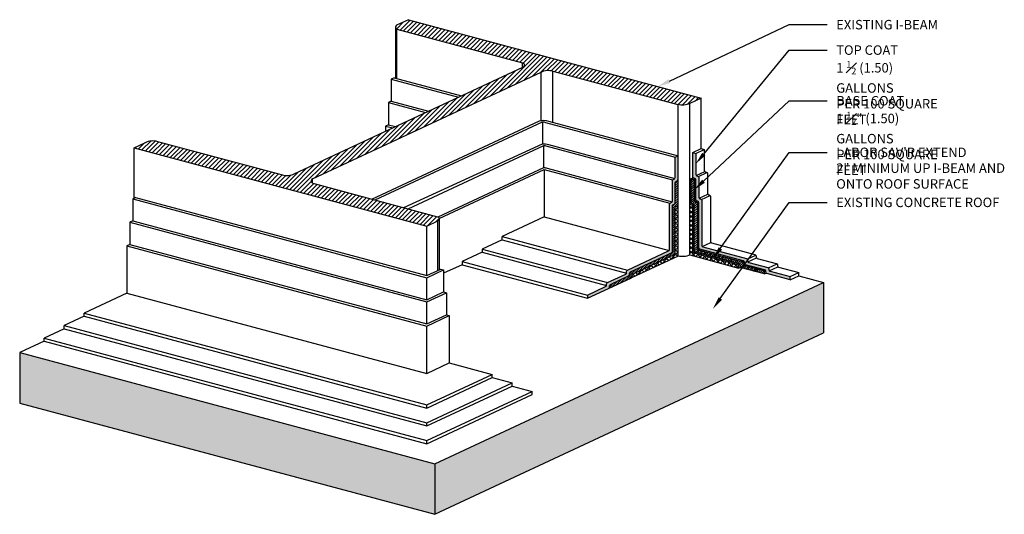
# Model space of a CAD drawing. Units: inches. Extents: x -15868.5 to -15829.5, y 16488.1 to 16535.6.
# Drawn here: x -15868.5 to -15829.5, y 16516 to 16535.6 of the extents above; entities that cross this region are included whole.
import ezdxf
from ezdxf import colors
from ezdxf.entities.mleader import LeaderData, LeaderLine
from ezdxf.math import Vec2, Vec3

# ---------------------------------------------------------------- set-up
doc = ezdxf.new("R2010")
doc.units = ezdxf.units.IN
doc.header["$MEASUREMENT"] = 0
for name, color, linetype in [('A-SECT-EXIST', 200, 'Continuous'), ('A-SECT-HATCH', 31, 'Continuous'), ('A-SECT-HATCH-2', 11, 'Continuous'), ('A-SECT-HEAVY', 7, 'Continuous'), ('A-SECT-LIGHT', 2, 'Continuous'), ('A-SECT-MEDIUM', 6, 'Continuous'), ('A-WALL-NOTE', 3, 'Continuous')]:
    doc.layers.add(name, color=color, linetype=linetype)
doc.styles.add('ARCHSTYL85', font='ARCHITXT.TTF', dxfattribs={"width": 0.85})
pattern_1 = [(45, (0, 0), (-0.0441941738241592, 0.0441941738241592), [])]
pattern_2 = [(45, (0, 0), (-0.0883883476483184, 0.0883883476483185), []), (135, (0, 0), (-0.0883883476483185, -0.0883883476483184), [])]

msp = doc.modelspace()

# ---------------------------------------------------------------- hatches: boundary and pattern name
at = {"layer": 'A-SECT-HATCH'}
h = msp.add_hatch(dxfattribs=at)
h.set_pattern_fill('ANSI31', color=31)
h.set_pattern_definition([(45, (0, 0), (-0.0883883476483184, 0.0883883476483185), [])])
edge = h.paths.add_edge_path()
edge.add_line((-15863.07756698504, 16530.80086888626), (-15858.12341272046, 16529.46863682381))
edge.add_arc((-15863.26157776734, 16530.20615123743), 0.6225343764261569, 72.80748048923192, 117.14105656688449, ccw=False)
edge.add_line((-15863.99872106867, 16530.54882682303), (-15863.54556717519, 16530.76013595388))
edge.add_line((-15863.99872106867, 16530.54882682303), (-15852.40623710478, 16527.44263010664))
edge.add_line((-15852.40623710478, 16527.44263010664), (-15851.96826584652, 16527.64685945841))
edge.add_arc((-15851.99951170194, 16527.73007412078), 0.08888747669570901, -69.41959738933173, 79.3681345938814, ccw=False)
edge.add_line((-15856.91629651218, 16529.14402866065), (-15851.98311214129, 16527.8174356565))
edge.add_arc((-15856.89646745898, 16529.23177952634), 0.089963357983086, 112.7213463519764, 257.26673476494)
edge.add_line((-15856.93126792363, 16529.31473935661), (-15847.87703379632, 16533.54440828916))
edge.add_arc((-15847.59590770065, 16533.02828474638), 0.5877205059131319, 71.46238736305872, 118.576582209366, ccw=False)
edge.add_line((-15847.40905540775, 16533.585511463), (-15842.45799562148, 16532.25887899159))
edge.add_arc((-15842.27980406318, 16532.9175550621), 0.6823535720674004, 254.862131583675, 295.13807041037245, ccw=False)
edge.add_line((-15841.53380516577, 16532.51252838256), (-15841.98993955757, 16532.29982942252))
edge.add_line((-15853.12628912967, 16535.61872509896), (-15841.53380516577, 16532.51252838256))
edge.add_line((-15853.12628912967, 16535.61872509896), (-15853.59997961286, 16535.39783959906))
edge.add_arc((-15853.55299895772, 16535.32389787286), 0.0876045708256171, 122.4308183651943, 247.5691816416777)
edge.add_line((-15853.58642602515, 16535.24292138248), (-15848.61383282938, 16533.91051905139))
edge.add_arc((-15848.63062426581, 16533.8231430881), 0.0889747790015436, -69.10704926008299, 79.12182955211148, ccw=False)
edge.add_line((-15857.65548290664, 16529.50952054362), (-15848.59889380824, 16533.74001854683))
edge.add_arc((-15857.94648236191, 16530.14186090878), 0.6960854978935646, 255.2750538542915, 294.7116196562944)
h = msp.add_hatch(color=256, dxfattribs=at)
h.dxf.hatch_style = 1
edge = h.paths.add_edge_path()
edge.add_arc((-15842.5143431831, 16529.29923579318), 0.0625000000008402, 294.9999999996962, 360)
edge.add_line((-15842.4518431831, 16529.29923579318), (-15842.4518431831, 16530.22771464356))
edge.add_line((-15842.4518431831, 16530.22771464356), (-15842.56456792115, 16530.17515023494))
edge.add_arc((-15842.50263165648, 16530.16677472787), 0.0624999999988747, 172.298732201852, 180.0000000200104)
edge.add_line((-15842.56513165648, 16530.16677472785), (-15842.56513165648, 16529.33159161916))
edge.add_line((-15842.56513165648, 16529.33159161916), (-15842.64233377122, 16529.29559168183))
edge.add_arc((-15842.61592012986, 16529.23894744514), 0.0625000000004643, 114.9999999996962, 180)
edge.add_line((-15842.67842012986, 16529.23894744514), (-15842.67842012986, 16528.40376433644))
edge.add_line((-15842.67842012986, 16528.40376433644), (-15842.7556222446, 16528.36776439911))
edge.add_arc((-15842.72920860324, 16528.31112016242), 0.0625000000004643, 114.9999999996962, 180)
edge.add_line((-15842.79170860324, 16528.31112016242), (-15842.79170860324, 16526.47593705372))
edge.add_line((-15842.79170860324, 16526.47593705372), (-15844.45494934529, 16525.70035515835))
edge.add_arc((-15844.42853570394, 16525.64371092166), 0.0625000000004643, 114.9999999996962, 180)
edge.add_line((-15844.49103570394, 16525.64371092166), (-15844.49103570394, 16525.55852781296))
edge.add_line((-15844.49103570394, 16525.55852781296), (-15845.24796865895, 16525.20556417932))
edge.add_arc((-15845.22155501759, 16525.14891994263), 0.0625000000004643, 114.9999999996962, 180)
edge.add_line((-15845.28405501759, 16525.14891994263), (-15845.28405501759, 16525.06373683393))
edge.add_line((-15845.28405501759, 16525.06373683393), (-15846.04098797261, 16524.7107732003))
edge.add_line((-15846.04098797261, 16524.7107732003), (-15846.04098797261, 16524.5857732003))
edge.add_line((-15846.04098797261, 16524.5857732003), (-15845.20685290286, 16524.97473677126))
edge.add_arc((-15845.23326654421, 16525.03138100795), 0.0625000000004643, 294.9999999996962, 360)
edge.add_line((-15845.17076654421, 16525.03138100795), (-15845.17076654421, 16525.11656411665))
edge.add_line((-15845.17076654421, 16525.11656411665), (-15844.4138335892, 16525.46952775028))
edge.add_arc((-15844.44024723056, 16525.52617198698), 0.0625000000004643, 294.9999999996962, 360)
edge.add_line((-15844.37774723056, 16525.52617198698), (-15844.37774723055, 16525.61135509567))
edge.add_line((-15844.37774723055, 16525.61135509567), (-15842.7145064885, 16526.38693699105))
edge.add_arc((-15842.74092012986, 16526.44358122774), 0.0625000000004643, 294.9999999996962, 360)
edge.add_line((-15842.67842012986, 16526.44358122774), (-15842.67842012986, 16528.27876433644))
edge.add_line((-15842.67842012986, 16528.27876433644), (-15842.60121801512, 16528.31476427377))
edge.add_arc((-15842.62763165648, 16528.37140851046), 0.0625000000004643, 294.9999999996962, 360)
edge.add_line((-15842.56513165648, 16528.37140851046), (-15842.56513165648, 16529.20659161915))
edge.add_line((-15842.56513165648, 16529.20659161915), (-15842.48792954174, 16529.24259155648))
h = msp.add_hatch(color=256, dxfattribs=at)
h.dxf.hatch_style = 1
edge = h.paths.add_edge_path()
edge.add_arc((-15841.81117065386, 16529.40200446938), 0.062500000000094, 180, 255.0000000005287)
edge.add_line((-15841.82734684418, 16529.34163410523), (-15841.75292992558, 16529.32169415199))
edge.add_line((-15841.75292992558, 16529.32169415199), (-15841.75292992558, 16528.49465208874))
edge.add_arc((-15841.69042992558, 16528.49465208874), 0.0624999999997471, 180, 255.0000000005287)
edge.add_line((-15841.7066061159, 16528.4342817246), (-15841.63218919729, 16528.41434177135))
edge.add_line((-15841.63218919729, 16528.41434177135), (-15841.63218919729, 16526.58729970809))
edge.add_arc((-15841.56968919729, 16526.5872997081), 0.0624999999997471, 180.000000003335, 255.0000000005287)
edge.add_line((-15841.58586538761, 16526.52692934395), (-15839.821078273, 16526.05405606178))
edge.add_line((-15839.821078273, 16526.05405606178), (-15839.821078273, 16525.97701399853))
edge.add_arc((-15839.758578273, 16525.97701399854), 0.06250000000264899, 180.000000003335, 254.9999999997812)
edge.add_line((-15839.77475446332, 16525.91664363439), (-15838.975893175, 16525.70258939732))
edge.add_line((-15838.975893175, 16525.70258939732), (-15838.975893175, 16525.62554733407))
edge.add_arc((-15838.913393175, 16525.62554733407), 0.0624999999997471, 180, 255.0000000005287)
edge.add_line((-15838.92956936532, 16525.56517696992), (-15838.00996734871, 16525.31877035222))
edge.add_line((-15838.00996734871, 16525.31877035222), (-15838.00996734871, 16525.44377035222))
edge.add_line((-15838.00996734871, 16525.44377035222), (-15838.85515244671, 16525.67023701668))
edge.add_line((-15838.85515244671, 16525.67023701668), (-15838.85515244671, 16525.74727907993))
edge.add_arc((-15838.91765244671, 16525.74727907993), 0.0624999999997471, 6.400000000000001e-15, 75.00000000052864)
edge.add_line((-15838.90147625639, 16525.80764944407), (-15839.70033754472, 16526.02170368115))
edge.add_line((-15839.70033754472, 16526.02170368115), (-15839.70033754472, 16526.09874574439))
edge.add_arc((-15839.76283754472, 16526.09874574439), 0.0624999999997471, 6.400000000000001e-15, 75.00000000052864)
edge.add_line((-15839.7466613544, 16526.15911610854), (-15841.51144846901, 16526.63198939071))
edge.add_line((-15841.51144846901, 16526.63198939071), (-15841.51144846901, 16528.45903145396))
edge.add_arc((-15841.57394846901, 16528.45903145396), 0.0624999999997471, 6.400000000000001e-15, 75.00000000052864)
edge.add_line((-15841.55777227869, 16528.5194018181), (-15841.63218919729, 16528.53934177135))
edge.add_line((-15841.63218919729, 16528.53934177135), (-15841.63218919729, 16529.3663838346))
edge.add_arc((-15841.69468919729, 16529.3663838346), 0.0624999999999825, 0, 74.99999999891794)
edge.add_line((-15841.67851300698, 16529.42675419874), (-15841.75292995273, 16529.44669413933))
edge.add_line((-15841.75292995273, 16529.44669413933), (-15841.75292995273, 16530.32169415926))
edge.add_line((-15841.75292995273, 16530.32169415926), (-15841.87367065386, 16530.35404651269))
edge.add_line((-15841.87367065386, 16530.35404651269), (-15841.87367065386, 16529.40200446938))
h = msp.add_hatch(color=256, dxfattribs=at)
h.dxf.hatch_style = 1
h.paths.add_polyline_path([(-15852.09011941798, 16518.0306131209), (-15868.53026000387, 16522.43573551434), (-15868.53026000387, 16520.43573551434), (-15852.09011941798, 16516.0306131209)])
h.paths.add_polyline_path([(-15836.68614854381, 16523.21360270553), (-15836.68614854381, 16525.21360270553), (-15836.91272551777, 16525.1079481274), (-15852.09011941798, 16518.0306131209), (-15852.09011941798, 16516.0306131209)])
at = {"layer": 'A-SECT-HATCH-2'}
h = msp.add_hatch(dxfattribs=at)
h.set_pattern_fill('ANSI31', color=256, scale=0.5)
h.set_pattern_definition(pattern_1)
edge = h.paths.add_edge_path()
edge.add_arc((-15841.8678148702, 16528.37559082255), 0.062500000000094, 180, 255.0000000005287)
edge.add_line((-15841.88399106052, 16528.31522045841), (-15841.80957414192, 16528.29528050517))
edge.add_line((-15841.80957414192, 16528.29528050517), (-15841.80957414192, 16526.42028050517))
edge.add_line((-15841.80957414192, 16526.42028050517), (-15839.99846321763, 16525.9349947956))
edge.add_line((-15839.99846321763, 16525.9349947956), (-15839.99846321763, 16525.8099947956))
edge.add_line((-15839.99846321763, 16525.8099947956), (-15839.03253739134, 16525.5511757505))
edge.add_line((-15839.03253739134, 16525.5511757505), (-15839.03253739134, 16525.6761757505))
edge.add_line((-15839.03253739134, 16525.6761757505), (-15839.87772248934, 16525.90264241496))
edge.add_line((-15839.87772248934, 16525.90264241496), (-15839.87772248934, 16525.97968447821))
edge.add_arc((-15839.94022248934, 16525.97968447821), 0.0624999999997471, 6.400000000000001e-15, 75.00000000052864)
edge.add_line((-15839.92404629903, 16526.04005484235), (-15841.68883341364, 16526.51292812453))
edge.add_line((-15841.68883341364, 16526.51292812453), (-15841.68883341363, 16528.33997018778))
edge.add_arc((-15841.75133341364, 16528.33997018778), 0.0624999999997471, 6.400000000000001e-15, 75.00000000052864)
edge.add_line((-15841.73515722332, 16528.40034055192), (-15841.80957414192, 16528.42028050517))
edge.add_line((-15841.80957414192, 16528.42028050517), (-15841.80957414192, 16529.29528050517))
edge.add_line((-15841.80957414192, 16529.29528050517), (-15841.93031487021, 16529.3276328858))
edge.add_line((-15841.93031487021, 16529.3276328858), (-15841.93031487021, 16528.37559082255))
h = msp.add_hatch(dxfattribs=at)
h.set_pattern_fill('ANSI31', color=256, scale=0.5)
h.set_pattern_definition(pattern_1)
h.paths.add_polyline_path([(-15842.56513165648, 16526.33159161915), (-15842.56513165648, 16528.20659161915), (-15842.4518431831, 16528.25941890187), (-15842.4518431831, 16529.25941890187), (-15842.56513165648, 16529.20659161915), (-15842.56513165648, 16528.33159161916), (-15842.67842012986, 16528.27876433644), (-15842.67842012986, 16526.40376433644), (-15844.37774723055, 16525.61135509567), (-15844.37774723055, 16525.48635509567), (-15845.17076654421, 16525.11656411665), (-15845.17076654421, 16524.99156411665), (-15844.26445875718, 16525.41418237839), (-15844.26445875718, 16525.53918237839)])
h = msp.add_hatch(dxfattribs=at)
h.set_pattern_fill('ANSI37', color=256)
h.set_pattern_definition(pattern_2)
h.paths.add_polyline_path([(-15844.22837239853, 16525.55600972378, 0.2914734195862124), (-15844.26445875718, 16525.49936548709), (-15844.26445875718, 16525.41418237839), (-15842.4518431831, 16526.25941890187), (-15842.4518431831, 16528.25941890187), (-15842.56513165648, 16528.20659161915), (-15842.56513165648, 16526.33159161915)])
h = msp.add_hatch(dxfattribs=at)
h.set_pattern_fill('ANSI37', color=256)
h.set_pattern_definition(pattern_2)
h.paths.add_polyline_path([(-15841.86621835826, 16526.39386685835), (-15841.86621835826, 16528.26886685834), (-15841.98695908655, 16528.30121923898), (-15841.98695908655, 16526.30121923898), (-15840.05510743397, 16525.78358114878), (-15840.05510743397, 16525.90858114878)])

# ---------------------------------------------------------------- linework, layer by layer
at = {"layer": 'A-SECT-EXIST'}
msp.add_line((-15842.4518431831, 16530.22771464356), (-15842.4518431831, 16532.25724533286), dxfattribs=at)
for points in [[(-15853.12628912967, 16535.61872509896), (-15853.59997961286, 16535.39783959906)], [(-15853.12628912967, 16535.61872509896), (-15841.53380516577, 16532.51252838256)], [(-15853.64027016671, 16535.31626263143), (-15853.64027016671, 16533.29916603872)], [(-15853.58642602515, 16533.28473854448), (-15853.58642602515, 16535.24292138248)], [(-15853.58642602515, 16535.24292138248), (-15848.61383282938, 16533.91051905139)], [(-15857.65548290664, 16529.50952054362), (-15848.59889380824, 16533.74001854683)], [(-15848.61383282938, 16533.73304025749), (-15848.61383282938, 16533.91051905139)], [(-15847.40905540775, 16533.585511463), (-15842.45799562148, 16532.25887899159)], [(-15847.40607491043, 16531.55519703377), (-15847.40607491043, 16533.58471284115)], [(-15856.93126792363, 16529.31473935661), (-15847.87703379632, 16533.54440828916)], [(-15847.87405329979, 16531.62672786326), (-15847.87405329979, 16533.54602060447)], [(-15841.53380516577, 16532.51252838256), (-15841.98993955757, 16532.29982942252)], [(-15841.53380516577, 16530.51252848224), (-15841.53380516577, 16532.51252838256)], [(-15841.98695908655, 16528.30121923898), (-15841.9869590594, 16532.30121925164)], [(-15863.99872106867, 16530.54882682303), (-15863.54556717519, 16530.76013595388)], [(-15863.99872106867, 16530.54882682303), (-15852.40623710478, 16527.44263010664)], [(-15863.99872106867, 16528.54882682303), (-15863.99872106867, 16530.54882682303)], [(-15863.07756698504, 16530.80086888626), (-15858.12341272046, 16529.46863682381)], [(-15856.93121578082, 16529.14879784216), (-15856.93121578082, 16529.31476121051)], [(-15856.91629651218, 16529.14402866065), (-15851.98311214129, 16527.8174356565)], [(-15851.91095899868, 16527.72236683475), (-15851.91095899868, 16525.7153992428)], [(-15852.40623710478, 16527.44263010664), (-15851.96826584652, 16527.64685945841)], [(-15852.40623710478, 16525.48444726897), (-15852.40623710478, 16527.44263010664)], [(-15851.96826584648, 16525.6886766208), (-15851.96826584646, 16527.64685945844)]]:
    msp.add_lwpolyline(points, dxfattribs=at)
for points in [[(-15853.59997961285, 16535.39783959906, 0.6076412285682826), (-15853.58642602511, 16535.24292138247, 0.6076412285682826)], [(-15848.61383282937, 16533.91051905139, -0.75512099177862), (-15848.59889380797, 16533.74001854693, 0.0002038196492236)], [(-15847.87703379632, 16533.54440828916, -0.2085201792419128), (-15847.40905540775, 16533.585511463, -0.7008978625288144)], [(-15841.98993955757, 16532.2998294226, -0.1775686893164622), (-15842.4579956219, 16532.25887899171, 2.401090990766637)], [(-15863.54556717506, 16530.76013595395, -0.1958912320802367), (-15863.07756698507, 16530.80086888627, -1.569685577101871)], [(-15858.12341272051, 16529.46863682381, 0.1737931924780124), (-15857.65548290638, 16529.50952054374, -0.9883989769760568)], [(-15856.93121578082, 16529.31476121052, 0.7301846990968855), (-15856.91629651219, 16529.14402866065, 5.48551e-11)], [(-15851.98311214136, 16527.81743565651, -0.7589569465799034), (-15851.96826584645, 16527.64685945845, -0.2216946626441898)], [(-15841.9869590594, 16526.30121925172, -0.1775686893164622), (-15842.45501512373, 16526.26026882083, 2.401090990766637)]]:
    msp.add_lwpolyline(points, format="xyb", dxfattribs=at)
at = {"layer": 'A-SECT-HEAVY'}
for p, q in [((-15852.09011941798, 16518.0306131209), (-15836.68614854381, 16525.21360270552)), ((-15852.09011941798, 16516.0306131209), (-15836.68614854381, 16523.21360270553)), ((-15868.53026000387, 16522.43573551434), (-15852.09011941798, 16518.0306131209)), ((-15868.53026000387, 16520.43573551434), (-15852.09011941798, 16516.0306131209))]:
    msp.add_line(p, q, dxfattribs=at)
for points in [[(-15836.68614854381, 16525.21360270553), (-15836.68614854381, 16523.21360270553)], [(-15868.53026000387, 16522.43573551434), (-15868.53026000387, 16520.43573551434)], [(-15852.09011941798, 16518.0306131209), (-15852.09011941798, 16516.0306131209)]]:
    msp.add_lwpolyline(points, dxfattribs=at)
at = {"layer": 'A-SECT-LIGHT'}
for p, q in [((-15842.56513165648, 16530.17488736084), (-15842.4518431831, 16530.22771464356)), ((-15851.00708447193, 16526.04143474658), (-15851.00708447193, 16525.91643474658)), ((-15851.74168892724, 16525.71114833575), (-15851.74168890008, 16524.83614834842)), ((-15851.62840042671, 16524.80579279347), (-15851.62840042671, 16523.93079279347)), ((-15865.98096190797, 16523.87449273937), (-15865.98096190797, 16523.99949273938)), ((-15851.51511195334, 16523.90043723851), (-15851.51511195334, 16522.02543723852)), ((-15866.77398122163, 16523.37970176034), (-15866.77398122163, 16523.50470176035)), ((-15867.56700053529, 16522.88491078133), (-15867.56700053529, 16523.00991078133)), ((-15851.51511195334, 16522.02543723852), (-15849.81578485281, 16521.57010391426)), ((-15849.81578485281, 16521.44510391427), (-15849.02276553923, 16521.23261502962)), ((-15849.02276553923, 16521.10761502961), (-15848.22974622565, 16520.89512614496))]:
    msp.add_line(p, q, dxfattribs=at)
for points in [[(-15853.69971449887, 16533.31509409927), (-15853.81300297225, 16533.26226681655)], [(-15853.81300297225, 16533.2622668168), (-15851.14950069784, 16532.54858353347)], [(-15853.81300297225, 16533.26226681655), (-15853.81300297225, 16532.38726681655)], [(-15853.69971449853, 16533.31509409943), (-15851.03633715194, 16532.6014442904)], [(-15853.81300297225, 16532.38726681655), (-15853.92629144563, 16532.33443953383)], [(-15853.92629144563, 16532.33443953383), (-15852.45303121694, 16531.93968064539)], [(-15853.92629144563, 16532.33443953383), (-15853.92629144563, 16531.45943953383)], [(-15853.81300297226, 16532.38726681655), (-15852.33986767104, 16531.99254140232)], [(-15854.58068575794, 16528.51595465124), (-15847.94098179599, 16531.61139559916)], [(-15854.45165505652, 16528.48125673343), (-15847.82360065188, 16531.57754024061)], [(-15853.92629144563, 16531.45943953383), (-15854.03957991901, 16531.40661225112)], [(-15854.03957991901, 16531.40661225112), (-15854.03957991901, 16531.19857480044)], [(-15854.03957991901, 16531.40661225112), (-15853.7565617357, 16531.33077775747)], [(-15853.92629144564, 16531.45943953383), (-15853.6433981898, 16531.3836385144)], [(-15847.8236006519, 16531.57754024062), (-15847.8236006519, 16530.70331344618)], [(-15847.69995944105, 16531.55076031873), (-15842.56513165648, 16530.17488736084)], [(-15847.58667096767, 16531.60358760145), (-15842.4518431831, 16530.22771464356)], [(-15853.31489218945, 16528.17556743552), (-15847.8236006519, 16530.70331344618)], [(-15853.14336141348, 16528.12944073311), (-15847.76770901809, 16530.64066692952)], [(-15847.76770901809, 16529.76594404123), (-15847.76770901809, 16530.64066692952)], [(-15847.69548768302, 16530.62146053046), (-15842.66751594086, 16529.27421956284)], [(-15847.58219920964, 16530.67428781318), (-15842.57800360123, 16529.3334176414)], [(-15841.87367065386, 16530.35404651269), (-15841.53380530159, 16530.51252841891)], [(-15841.75292995273, 16530.32169415926), (-15841.41306462761, 16530.48017605282)], [(-15841.53380535589, 16530.51252843346), (-15841.41306462761, 16530.48017605282)], [(-15851.95778376545, 16527.80855827733), (-15847.76770901809, 16529.76594404123)], [(-15851.91133356299, 16527.74128123119), (-15847.75288452225, 16529.68389310403)], [(-15847.75288452225, 16529.68389310428), (-15847.75288452225, 16527.80889310428)], [(-15847.7528845226, 16529.68389310412), (-15842.77753592939, 16528.35075246676)], [(-15847.63959604922, 16529.73672038684), (-15842.68820816463, 16528.41000000201)], [(-15841.93031487021, 16529.3276328858), (-15841.85846009267, 16529.36113933781)], [(-15841.93031487021, 16529.3276328858), (-15841.80957414192, 16529.29528050517)], [(-15841.80957414192, 16529.29528050517), (-15841.76814048678, 16529.3146013468)], [(-15841.73771937926, 16529.45378695024), (-15841.39785405413, 16529.61226884379)], [(-15841.64739975849, 16529.40724896617), (-15841.30753443337, 16529.56573085972)], [(-15863.94176938713, 16528.57538382829), (-15864.05505786051, 16528.52255654557)], [(-15864.05505786051, 16528.52255654557), (-15864.05505786051, 16527.64755654557)], [(-15864.05505786051, 16528.52255654557), (-15852.40623710478, 16525.4012644313)], [(-15863.94176938713, 16528.57538382829), (-15852.40623710478, 16525.48444726897)], [(-15841.61697863609, 16528.54643457654), (-15841.27711331097, 16528.70491647009)], [(-15841.52665903021, 16528.49989658553), (-15841.18679370509, 16528.65837847909)], [(-15842.4518431831, 16526.25941890187), (-15842.4518431831, 16528.29923579318)], [(-15841.9869590594, 16528.30121923171), (-15841.91510429673, 16528.33472567678)], [(-15841.98695908655, 16526.30121923898), (-15841.98695908655, 16528.30121923898)], [(-15841.98695908655, 16528.30121923898), (-15841.86621835826, 16528.26886685834)], [(-15841.86621835826, 16528.26886685834), (-15841.82478470312, 16528.28818769998)], [(-15841.86621835826, 16526.39386685835), (-15841.86621835826, 16528.26886685834)], [(-15841.79436358072, 16528.42737331035), (-15841.73771936438, 16528.45378695717)], [(-15841.70404397483, 16528.38083531934), (-15841.64739975849, 16528.40724896616)], [(-15847.75288452225, 16527.80889310428), (-15849.42104584462, 16527.03101670462)], [(-15847.75288452226, 16527.80889310428), (-15842.80149663788, 16526.4821727195)], [(-15864.05505786051, 16527.64755654557), (-15864.16834633388, 16527.59472926285)], [(-15864.16834633388, 16527.59472926285), (-15864.16834633388, 16526.71972926285)], [(-15864.16834633388, 16527.59472926285), (-15852.40623710478, 16524.44308159363)], [(-15864.05505786051, 16527.64755654557), (-15852.40623710478, 16524.5262644313)], [(-15849.42104584462, 16526.90601670462), (-15849.42104584462, 16527.03101670462)], [(-15849.42104584496, 16527.03101670446), (-15844.45494934564, 16525.70035515819)], [(-15864.16834633388, 16526.71972926285), (-15864.28163480726, 16526.66690198014)], [(-15864.28163480726, 16526.66690198014), (-15864.28163480726, 16524.79190198014)], [(-15864.28163480726, 16526.66690198014), (-15852.40623710478, 16523.48489875596)], [(-15864.16834633388, 16526.71972926285), (-15852.40623710478, 16523.56808159363)], [(-15849.42104584462, 16526.90601670462), (-15850.21406515827, 16526.5362257256)], [(-15849.42104584496, 16526.90601670447), (-15844.49239340556, 16525.5853882638)], [(-15841.67362285244, 16526.52002092971), (-15841.6169786361, 16526.54643457653)], [(-15841.49623790781, 16526.6390821959), (-15841.15637258268, 16526.79756408945)], [(-15850.21406515827, 16526.5362257256), (-15850.21406515827, 16526.4112257256), (-15851.00708447193, 16526.04143474658)], [(-15850.21406515861, 16526.53622572544), (-15845.24796865929, 16525.20556417917)], [(-15850.21406515862, 16526.41122572544), (-15845.28541271922, 16525.09059728478)], [(-15842.4518431831, 16526.25941890187), (-15844.30054511581, 16525.397355033)], [(-15841.98695908655, 16526.30121923898), (-15840.05510743397, 16525.78358114878)], [(-15841.86621835826, 16526.39386685835), (-15841.79436358072, 16526.42737331035)], [(-15841.86621835826, 16526.39386685835), (-15840.05510743397, 16525.90858114878)], [(-15839.71554810591, 16526.13961087596), (-15839.37568278079, 16526.29809276952)], [(-15839.68512698352, 16526.02879648633), (-15839.34526165839, 16526.18727837988)], [(-15851.00708447159, 16525.91643474674), (-15851.74168892297, 16525.57388306535)], [(-15851.00708447193, 16526.04143474658), (-15846.04098797261, 16524.7107732003)], [(-15851.00708447193, 16525.91643474658), (-15846.04098797261, 16524.58577320031)], [(-15840.05510743397, 16525.90858114878), (-15840.01367377883, 16525.92790199041)], [(-15840.05510743397, 16525.78358114878), (-15840.05510743397, 16525.90858114878)], [(-15840.05510743397, 16525.78358114878), (-15839.99846321763, 16525.8099947956)], [(-15839.89293305054, 16526.02054960977), (-15839.8362888342, 16526.0469632566)], [(-15839.86251192815, 16525.90973522015), (-15839.80586771181, 16525.93614886697)], [(-15838.87036300791, 16525.7881442115), (-15838.53049768279, 16525.94662610505)], [(-15838.83994188552, 16525.67732982187), (-15838.50007656039, 16525.83581171542)], [(-15852.40623710478, 16525.48444726897), (-15851.85497740061, 16525.7415038907)], [(-15852.40623710478, 16525.4012644313), (-15851.74168892724, 16525.71114833575)], [(-15852.40623710478, 16524.5262644313), (-15852.40623710478, 16525.4012644313)], [(-15851.85497740061, 16525.7415038907), (-15851.74168892724, 16525.71114833575)], [(-15839.03253739134, 16525.6761757505), (-15838.9911037362, 16525.69549659213)], [(-15839.03253739134, 16525.5511757505), (-15839.03253739134, 16525.6761757505)], [(-15839.03253739134, 16525.5511757505), (-15838.9606826138, 16525.5846822025)], [(-15838.00996734871, 16525.44377035222), (-15837.67010202359, 16525.60225224577)], [(-15838.00996734871, 16525.31877035222), (-15837.67010202359, 16525.47725224577)], [(-15837.67010202359, 16525.47725224577), (-15837.67010202359, 16525.60225224577)], [(-15864.28163480726, 16524.79190198014), (-15865.98096190797, 16523.99949273938)], [(-15864.28163480726, 16524.79190198014), (-15852.40623710478, 16521.60989875596)], [(-15852.40623710478, 16524.5262644313), (-15851.74168890009, 16524.83614834842)], [(-15852.40623710478, 16524.44308159363), (-15851.62840042671, 16524.80579279347)], [(-15851.74168890008, 16524.83614834842), (-15851.62840042671, 16524.80579279347)], [(-15852.40623710478, 16523.56808159363), (-15852.40623710478, 16524.44308159363)], [(-15865.98096190797, 16523.87449273937), (-15866.77398122163, 16523.50470176035)], [(-15865.98096190797, 16523.99949273937), (-15852.40623710478, 16520.36215619088)], [(-15865.98096190797, 16523.87449273937), (-15852.40623710478, 16520.23715619089)], [(-15852.40623710478, 16523.56808159363), (-15851.62840042672, 16523.93079279347)], [(-15852.40623710478, 16523.48489875596), (-15851.51511195335, 16523.90043723851)], [(-15851.62840042671, 16523.93079279347), (-15851.51511195334, 16523.90043723851)], [(-15866.77398122163, 16523.50470176035), (-15852.40623710478, 16519.65487632718)], [(-15852.40623710478, 16521.60989875596), (-15852.40623710478, 16523.48489875596)], [(-15866.77398122163, 16523.37970176034), (-15867.56700053529, 16523.00991078133)], [(-15866.77398122163, 16523.37970176034), (-15852.40623710478, 16519.52987632718)], [(-15867.56700053529, 16522.88491078133), (-15868.53026000387, 16522.43573551434)], [(-15867.56700053529, 16523.00991078133), (-15852.40623710478, 16518.94759646348)], [(-15867.56700053529, 16522.88491078133), (-15852.40623710478, 16518.82259646349)], [(-15852.40623710478, 16521.60989875596), (-15851.51511195334, 16522.02543723852)], [(-15852.40623710478, 16520.36215619088), (-15849.81578485281, 16521.57010391426)], [(-15849.81578485281, 16521.44510391427), (-15849.81578485281, 16521.57010391426)], [(-15852.40623710478, 16520.23715619089), (-15849.81578485281, 16521.44510391427)], [(-15852.40623710478, 16519.65487632718), (-15849.02276553923, 16521.23261502962)], [(-15852.40623710478, 16519.52987632718), (-15849.02276553923, 16521.10761502961)], [(-15849.02276553923, 16521.10761502962), (-15849.02276553923, 16521.23261502962)], [(-15852.40623710478, 16518.94759646348), (-15848.22974622565, 16520.89512614496)], [(-15852.40623710478, 16518.82259646349), (-15848.22974622565, 16520.77012614497)], [(-15848.22974622565, 16520.77012614497), (-15848.22974622565, 16520.89512614496)], [(-15852.40623710478, 16520.23715619089), (-15852.40623710478, 16520.36215619088)], [(-15852.40623710478, 16519.52987632719), (-15852.40623710478, 16519.65487632718)], [(-15852.40623710478, 16518.82259646349), (-15852.40623710478, 16518.94759646348)]]:
    msp.add_lwpolyline(points, dxfattribs=at)
for points in [[(-15847.94098179598, 16531.61139559916, -0.1529738003411982), (-15847.58965146498, 16531.6043862233)], [(-15847.82360065188, 16531.57754024061, -0.0563691691672126), (-15847.69995944105, 16531.55076031873)], [(-15847.8236006519, 16530.70331344618, -0.1032139045959098), (-15847.58517970661, 16530.67508643519)], [(-15847.76770901809, 16530.64066692952, -0.0318209237571602), (-15847.69548768268, 16530.62146053062)], [(-15841.41306462761, 16530.48017605282), (-15841.41306462761, 16529.65313398957, 0.3394542588642164), (-15841.36674081793, 16529.59276362542), (-15841.33864768186, 16529.5852360923, -0.3394542588704429), (-15841.29232387217, 16529.52486572816), (-15841.29232387217, 16528.74578160166, 0.3394542588642164), (-15841.24600006249, 16528.68541123751), (-15841.21790695357, 16528.67788371166, -0.3394542588642164), (-15841.17158314389, 16528.61751334752), (-15841.17158314389, 16526.83842922102, 0.3394542588642164), (-15841.12525933421, 16526.77805885687), (-15839.40679602928, 16526.31759800209, -0.3394542588642164), (-15839.36047221959, 16526.25722763795), (-15839.36047221959, 16526.22814351145, 0.3394542588579902), (-15839.31414840991, 16526.1677731473), (-15838.56161093127, 16525.96613133763, -0.3394542588579902), (-15838.51528712159, 16525.90576097349), (-15838.51528712159, 16525.87667684698, 0.3394542588579902), (-15838.46896331191, 16525.81630648284), (-15837.67010202359, 16525.60225224577)], [(-15846.04098797261, 16524.5857732003), (-15845.20685290286, 16524.97473677126, 0.2914734195867519), (-15845.17076654421, 16525.03138100795), (-15845.17076654421, 16525.07674722535, -0.2914734195858576), (-15845.13468018557, 16525.13339146204), (-15844.4138335892, 16525.46952775028, 0.2914734195858157), (-15844.37774723055, 16525.52617198698), (-15844.37774723055, 16525.57153820437, -0.2914734195862233), (-15844.34166087191, 16525.62818244106), (-15842.7145064885, 16526.38693699105, 0.2914734195862123), (-15842.67842012986, 16526.44358122774), (-15842.67842012986, 16528.23894744513, -0.2914734195858576), (-15842.64233377122, 16528.29559168183), (-15842.60121801512, 16528.31476427377, 0.2914734195854469), (-15842.56513165648, 16528.37140851046), (-15842.56513165648, 16529.16677472785, -0.2914734195858576), (-15842.52904529784, 16529.22341896454), (-15842.48792954174, 16529.24259155648, 0.2914734195854469), (-15842.4518431831, 16529.29923579318), (-15842.4518431831, 16530.22771464356)], [(-15838.00996734871, 16525.31877035222), (-15838.92956936532, 16525.56517696992, -0.3394542588643825), (-15838.975893175, 16525.62554733407), (-15838.975893175, 16525.65463146057, 0.3394542588630391), (-15839.02221698468, 16525.71500182471), (-15839.77475446332, 16525.91664363439, -0.3394542588628078), (-15839.821078273, 16525.97701399853), (-15839.821078273, 16526.00609812503, 0.3394542588637556), (-15839.86740208268, 16526.06646848918), (-15841.58586538761, 16526.52692934395, -0.3394542588635978), (-15841.63218919729, 16526.5872997081), (-15841.63218919729, 16528.3663838346, 0.3394542588659482), (-15841.67851300698, 16528.42675419874), (-15841.7066061159, 16528.43428172459, -0.339454258863573), (-15841.75292992558, 16528.49465208874), (-15841.75292992558, 16529.27373621524, 0.3394542588659482), (-15841.79925373526, 16529.33410657938), (-15841.82734684418, 16529.34163410523, -0.339454258863573), (-15841.87367065386, 16529.40200446937), (-15841.87367065386, 16530.35404653262)], [(-15847.76770901809, 16529.76594404123, -0.0453884838955772), (-15847.63959604922, 16529.73672038684)], [(-15845.20685290285, 16524.97473677126), (-15844.30054511582, 16525.397355033, 0.2914734195867519), (-15844.26445875718, 16525.45399926969), (-15844.26445875718, 16525.49936548709, -0.2914734195862233), (-15844.22837239853, 16525.55600972378), (-15842.60121801512, 16526.31476427377, 0.2914734195862123), (-15842.56513165648, 16526.37140851046), (-15842.56513165648, 16528.16677472785, -0.2914734195858576), (-15842.52904529784, 16528.22341896454), (-15842.48792954174, 16528.24259155648, 0.2914734195854469), (-15842.4518431831, 16528.29923579318), (-15842.4518431831, 16529.29923579318)], [(-15839.03253739134, 16525.5511757505), (-15839.99846321763, 16525.8099947956), (-15839.99846321763, 16525.88703685885, 0.3394542588632331), (-15840.04478702731, 16525.94740722299), (-15841.76325033224, 16526.40786807777, -0.3394542588630616), (-15841.80957414192, 16526.46823844191), (-15841.80957414192, 16528.24732256842, 0.3394542588659482), (-15841.8558979516, 16528.30769293256), (-15841.88399106053, 16528.31522045841, -0.339454258863573), (-15841.93031487021, 16528.37559082255), (-15841.93031487021, 16529.3276328858)], [(-15841.80957414192, 16529.29528050517), (-15841.80957414192, 16528.46823844192, 0.3394542588642164), (-15841.76325033224, 16528.40786807777), (-15841.73515722332, 16528.40034055192, -0.3394542588642164), (-15841.68883341364, 16528.33997018778), (-15841.68883341364, 16526.56088606128, 0.3394542588642164), (-15841.64250960395, 16526.50051569713), (-15839.99846321763, 16526.0599947956)], [(-15839.03253739134, 16525.6761757505), (-15839.83139867966, 16525.89022998757, -0.3394542588630391), (-15839.87772248934, 16525.95060035171), (-15839.87772248934, 16525.97968447821, 0.3394542588659482), (-15839.92404629903, 16526.04005484235), (-15839.99846321763, 16526.0599947956)]]:
    msp.add_lwpolyline(points, format="xyb", dxfattribs=at)
at = {"layer": 'A-SECT-MEDIUM'}
msp.add_line((-15846.04098797261, 16524.7107732003), (-15846.04098797261, 16524.5857732003), dxfattribs=at)
for points in [[(-15846.04098797261, 16524.7107732003), (-15845.32014137623, 16525.04690948854, 0.2914734195879574), (-15845.28405501759, 16525.10355372523), (-15845.28405501759, 16525.14891994263, -0.2914734195858576), (-15845.24796865895, 16525.20556417932), (-15844.52712206258, 16525.54170046757, 0.2914734195858157), (-15844.49103570394, 16525.59834470426), (-15844.49103570394, 16525.64371092166, -0.2914734195862233), (-15844.45494934529, 16525.70035515835), (-15842.82779496188, 16526.45910970833, 0.2914734195862123), (-15842.79170860324, 16526.51575394503), (-15842.79170860324, 16528.31112016242, -0.2914734195858576), (-15842.7556222446, 16528.36776439911), (-15842.7145064885, 16528.38693699105, 0.2914734195854469), (-15842.67842012986, 16528.44358122774), (-15842.67842012986, 16529.23894744514, -0.2914734195858576), (-15842.64233377122, 16529.29559168183), (-15842.60121801512, 16529.31476427377, 0.2914734195854469), (-15842.56513165648, 16529.37140851046), (-15842.56513165648, 16530.17488736084)], [(-15841.75292995273, 16530.32169415926), (-15841.75292995273, 16529.49465209601, 0.3394542588642164), (-15841.70660614305, 16529.43428173187), (-15841.67851300698, 16529.42675419875, -0.3394542588704429), (-15841.63218919729, 16529.3663838346), (-15841.63218919729, 16528.5872997081, 0.3394542588642164), (-15841.58586538761, 16528.52692934396), (-15841.55777227869, 16528.51940181811, -0.3394542588642164), (-15841.51144846901, 16528.45903145396), (-15841.51144846901, 16526.67994732746, 0.3394542588642164), (-15841.46512465933, 16526.61957696332), (-15839.7466613544, 16526.15911610854, -0.3394542588642164), (-15839.70033754472, 16526.0987457444), (-15839.70033754472, 16526.06966161789, 0.3394542588579902), (-15839.65401373504, 16526.00929125375), (-15838.90147625639, 16525.80764944408, -0.3394542588579902), (-15838.85515244671, 16525.74727907993), (-15838.85515244671, 16525.71819495343, 0.3394542588579902), (-15838.80882863703, 16525.65782458929), (-15838.00996734871, 16525.44377035222)]]:
    msp.add_lwpolyline(points, format="xyb", dxfattribs=at)
for points in [[(-15841.87367068102, 16530.3540465399), (-15841.75292995273, 16530.32169415926)], [(-15838.00996734871, 16525.31877035222), (-15838.00996734871, 16525.44377035222)], [(-15837.67010202359, 16525.47725224577), (-15836.68614854381, 16525.21360270553)]]:
    msp.add_lwpolyline(points, dxfattribs=at)

# ---------------------------------------------------------------- leaders
at = {"layer": 'A-WALL-NOTE'}
ml = msp.add_multileader_mtext('Standard', dxfattribs=at)
ml.set_content('EXISTING I-BEAM', color=256, style='ARCHSTYL85')
ml.set_leader_properties(color=256, linetype='ByLayer', lineweight=-1)
ml.build(insert=Vec2(0, 0))
ml.multileader.update_dxf_attribs({"text_right_attachment_type": 6, "dogleg_length": 0.375, "arrow_head_size": 0.5, "scale": 4})
ctx = ml.context
ctx.base_point, ctx.scale, ctx.char_height, ctx.arrow_head_size, ctx.landing_gap_size, ctx.plane_origin = Vec3(-15836.54594576796, 16535.42188629573), 4, 0.375, 0.5, 0.36, Vec3(-15843.24749737454, 16530.74599014897)
ctx.right_attachment = 6
notes = []
notes.append((ctx, [(0, (1, 1, 0), (-15838.04594576796, 16535.42188629573), (1, 0), 1.5, [(0, [(-15843.24749737454, 16532.97171082598)], 0, [])])]))
ctx.mtext.insert, ctx.mtext.flow_direction = Vec3(-15836.18594576796, 16535.60938629573), 5
ml = msp.add_multileader_mtext('Standard', dxfattribs=at)
ml.set_content('\\A1;TOP COAT\\P1 {\\H0.7x;\\S1#2;} (1.50) GALLONS\\PPER 100 SQUARE FEET', color=256, style='ARCHSTYL85')
ml.set_leader_properties(color=256, linetype='ByLayer', lineweight=-1)
ml.build(insert=Vec2(0, 0))
ml.multileader.update_dxf_attribs({"text_right_attachment_type": 6, "dogleg_length": 0.375, "arrow_head_size": 0.5, "scale": 4})
ctx = ml.context
ctx.base_point, ctx.scale, ctx.char_height, ctx.arrow_head_size, ctx.landing_gap_size, ctx.plane_origin = Vec3(-15836.54594576796, 16534.41481647096), 4, 0.375, 0.5, 0.36, Vec3(-15841.68973005224, 16529.01101531031)
ctx.right_attachment = 6
notes.append((ctx, [(0, (1, 1, 0), (-15838.04594576796, 16534.41481647096), (1, 0), 1.5, [(0, [(-15841.75292995273, 16529.90817312764)], 0, [])])]))
ctx.mtext.insert, ctx.mtext.flow_direction = Vec3(-15836.18594576796, 16534.60231647096), 5
ml = msp.add_multileader_mtext('Standard', dxfattribs=at)
ml.set_content('\\A1;BASE COAT\\P1 {\\H0.7x;\\S1#2;}" (1.50) GALLONS\\PPER 100 SQUARE FEET', color=256, style='ARCHSTYL85')
ml.set_leader_properties(color=256, linetype='ByLayer', lineweight=-1)
ml.build(insert=Vec2(0, 0))
ml.multileader.update_dxf_attribs({"text_right_attachment_type": 6, "dogleg_length": 0.375, "arrow_head_size": 0.5, "scale": 4})
ctx = ml.context
ctx.base_point, ctx.scale, ctx.char_height, ctx.arrow_head_size, ctx.landing_gap_size, ctx.plane_origin = Vec3(-15836.54594576796, 16532.40789987508), 4, 0.375, 0.5, 0.36, Vec3(-15841.82872926958, 16527.83035300756)
ctx.right_attachment = 6
notes.append((ctx, [(0, (1, 1, 0), (-15838.04594576796, 16532.40789987508), (1, 0), 1.5, [(0, [(-15841.80957414192, 16528.88175947354)], 0, [])])]))
ctx.mtext.insert, ctx.mtext.flow_direction = Vec3(-15836.18594576796, 16532.59539987508), 5
ml = msp.add_multileader_mtext('Standard', dxfattribs=at)
ml.set_content('LABOR SAV\'R EXTEND\\P2" MINIMUM UP I-BEAM AND\\PONTO ROOF SURFACE', color=256, style='ARCHSTYL85')
ml.set_leader_properties(color=256, linetype='ByLayer', lineweight=-1)
ml.build(insert=Vec2(0, 0))
ml.multileader.update_dxf_attribs({"text_right_attachment_type": 6, "dogleg_length": 0.375, "arrow_head_size": 0.5, "scale": 4})
ctx = ml.context
ctx.base_point, ctx.scale, ctx.char_height, ctx.arrow_head_size, ctx.landing_gap_size, ctx.plane_origin = Vec3(-15836.54594576796, 16530.36542424772), 4, 0.375, 0.5, 0.36, Vec3(-15841.07001572504, 16526.15122400356)
ctx.right_attachment = 6
notes.append((ctx, [(0, (1, 1, 0), (-15838.04594576796, 16530.36542424772), (1, 0), 1.5, [(0, [(-15841.07001572504, 16526.15122400356)], 0, [])])]))
ctx.mtext.insert, ctx.mtext.flow_direction = Vec3(-15836.18594576796, 16530.55292424772), 5
ml = msp.add_multileader_mtext('Standard', dxfattribs=at)
ml.set_content('EXISTING CONCRETE ROOF', color=256, style='ARCHSTYL85')
ml.set_leader_properties(color=256, linetype='ByLayer', lineweight=-1)
ml.build(insert=Vec2(0, 0))
ml.multileader.update_dxf_attribs({"text_right_attachment_type": 6, "dogleg_length": 0.375, "arrow_head_size": 0.5, "scale": 4})
ctx = ml.context
ctx.base_point, ctx.scale, ctx.char_height, ctx.arrow_head_size, ctx.landing_gap_size, ctx.plane_origin = Vec3(-15836.54594576796, 16528.38407797927), 4, 0.375, 0.5, 0.36, Vec3(-15841.07001572504, 16524.16987773511)
ctx.right_attachment = 6
notes.append((ctx, [(0, (1, 1, 0), (-15838.04594576796, 16528.38407797927), (1, 0), 1.5, [(0, [(-15841.07001572504, 16524.16987773511)], 0, [])])]))
ctx.mtext.insert, ctx.mtext.flow_direction = Vec3(-15836.18594576796, 16528.57157797927), 5
for ctx, leaders in notes:
    for number, flags, end, landing, length, lines in leaders:
        leader = LeaderData()
        leader.index, (leader.has_last_leader_line, leader.has_dogleg_vector, leader.attachment_direction) = number, flags
        leader.last_leader_point, leader.dogleg_vector, leader.dogleg_length = Vec3(end), Vec3(landing), length
        for number, points, colour, breaks in lines:
            line = LeaderLine()
            line.index, line.vertices, line.color, line.breaks = number, Vec3.list(points), colors.encode_raw_color(colour), breaks
            leader.lines.append(line)
        ctx.leaders.append(leader)

doc.saveas('drawing.dxf')
